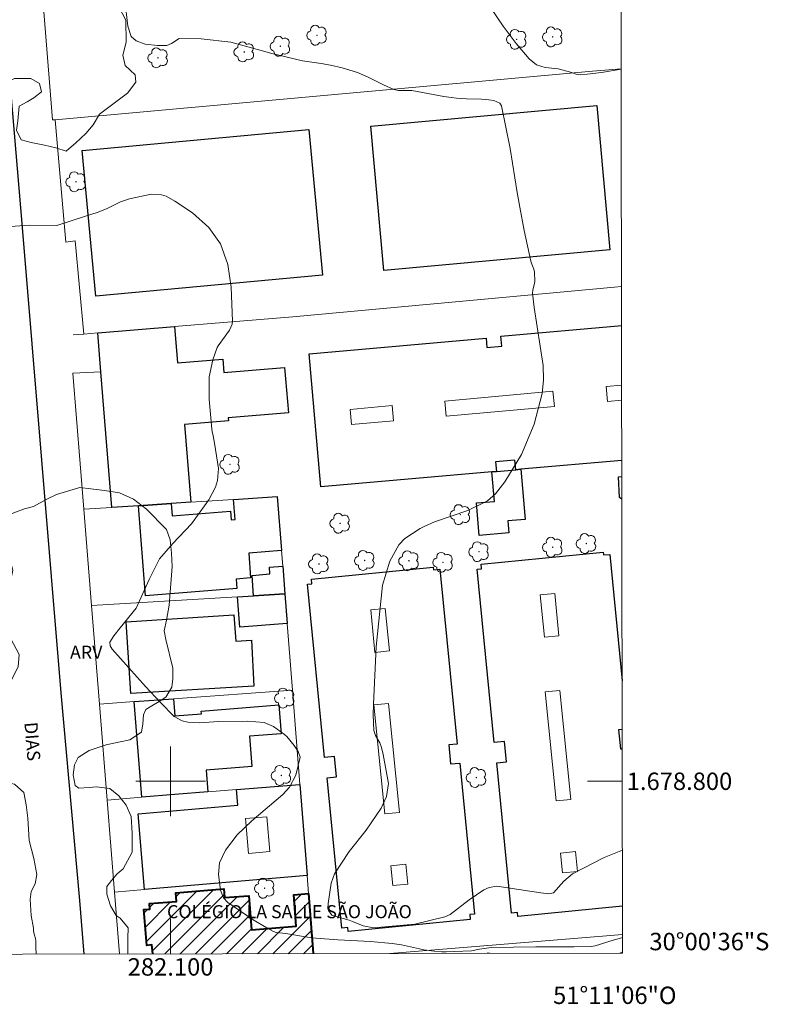
# Model space of a CAD drawing. Units: metres. Extents: x 281653 to 282169, y 1678774 to 1679339.
# Drawn here: x 282083 to 282169, y 1678774 to 1678887 of the extents above; entities that cross this region are included whole.
import ezdxf
from ezdxf.enums import TextEntityAlignment as Align

# ---------------------------------------------------------------- set-up
doc = ezdxf.new("R2010")
doc.units = ezdxf.units.M
doc.header["$MEASUREMENT"] = 0
for name, color, linetype, lineweight in [('Articulacao', 7, 'Continuous', 18), ('Coordenadas', 7, 'Continuous', 9), ('Edificacoes', 7, 'Continuous', 30), ('Edificacoes_Notaveis_Hatch', 8, 'Continuous', 9), ('Edificacoes_Vazios', 7, 'Continuous', 15), ('Escola_Publica_Privada', 7, 'Continuous', 40), ('Malha_Coordenadas', 7, 'Continuous', 15), ('Muro_Grade', 8, 'Continuous', 20), ('Pavimentacao_Asfaltica_Mfio', 10, 'Continuous', 30), ('Topon_de_Vias', 7, 'Continuous', 9), ('Topon_Escola_Publica_Privada', 7, 'Continuous', 9)]:
    doc.layers.add(name, color=color, linetype=linetype, lineweight=lineweight)
for name, color, linetype, lineweight, true_color in [('Arvores_Isoladas', 7, 'Continuous', 18, 0x00ff33), ('Curvas_Intermediarias', 7, 'Continuous', 9, 0x783c14), ('Curvas_Mestras', 7, 'Continuous', 20, 0x783c14), ('Topon_Vegetacao', 7, 'Continuous', 9, 0x00ff33), ('Vegetacao', 7, 'Orla8', 9, 0x00ff33)]:
    doc.layers.add(name, color=color, linetype=linetype, lineweight=lineweight, true_color=true_color)
doc.styles.add('Arial', font='arial.ttf', dxfattribs={"height": 1.5})
doc.styles.get("Standard").update_dxf_attribs({"font": 'arial.ttf'})
doc.linetypes.add('Orla8', pattern='A,6,-0.5,["V",Standard,S=1,R=0,X=-0.5,Y=-1],-0.5,6,-0.5,["V",Standard,S=1,R=0,X=-0.5,Y=-1],-0.5', length=14)

# ---------------------------------------------------------------- blocks, each defined once
blk = doc.blocks.new('Arvore')
at = {"layer": 'Arvores_Isoladas'}
blk.add_lwpolyline([(-0.72, 0.49, 0.872324), (-0.72, -0.55, 0.862983), (0.28, -0.83, 0.900105), (0.89, 0.03, 0.863155), (0.26, 0.86, 0.882486)], format="xyb", close=True, dxfattribs=at)
blk.add_circle((0, 0), 0.0286, dxfattribs=at)

msp = doc.modelspace()

# ---------------------------------------------------------------- hatches: boundary and pattern name
at = {"layer": 'Edificacoes_Notaveis_Hatch'}
h = msp.add_hatch(dxfattribs=at)
h.set_pattern_fill('ANSI31', color=256, scale=10)
h.paths.add_polyline_path([(282115.84, 1678787.11), (282116.38, 1678780.21), (282097.94, 1678780.18), (282097.85, 1678781.21), (282097.27, 1678781.16), (282096.94, 1678785.27), (282097.61, 1678785.32), (282097.56, 1678785.95), (282100.67, 1678786.2), (282100.59, 1678787.21), (282106.11, 1678787.65), (282106.19, 1678786.64), (282108.99, 1678786.86), (282109.3, 1678782.94), (282114.43, 1678783.35), (282114.14, 1678786.98)])

# ---------------------------------------------------------------- linework, layer by layer
at = {"layer": 'Articulacao', "flags": 128}
msp.add_lwpolyline([(281668.6, 1679333.74), (282151.01, 1679334.53), (282151.9, 1678780.27), (281669.52, 1678779.48), (281668.6, 1679333.74)], close=True, dxfattribs=at)
at = {"layer": 'Curvas_Intermediarias', "flags": 128}
for points, elevation in [([(282094.86, 1678888.68), (282095.1, 1678886.67), (282095.47, 1678885.49), (282096.04, 1678884.99), (282097.09, 1678884.62), (282098.49, 1678884.47), (282099.56, 1678884.46), (282100.09, 1678884.69), (282100.97, 1678885.27), (282103.51, 1678885.22), (282106.93, 1678884.83), (282110.82, 1678883.78), (282111.47, 1678883.6), (282115.15, 1678882.69), (282117.29, 1678882.38), (282118.35, 1678882.2), (282119.7, 1678881.9), (282121.47, 1678881.36), (282122.67, 1678880.83), (282124.44, 1678879.93), (282125.63, 1678879.41), (282126.16, 1678879.31), (282127.47, 1678879.3), (282127.7, 1678879.28), (282128.92, 1678879.07), (282131.37, 1678878.61), (282132.26, 1678878.48), (282132.84, 1678878.43), (282133.98, 1678878.35), (282135.69, 1678878.31), (282136.53, 1678878.24), (282137.11, 1678878.14), (282137.8, 1678877.83), (282137.98, 1678877.55), (282138.97, 1678872.63), (282139.78, 1678867.58), (282140.08, 1678865.91), (282140.6, 1678863.24), (282141.36, 1678859.7), (282141.46, 1678859.38), (282141.7, 1678858.77), (282141.77, 1678858.44), (282141.8, 1678857.37), (282141.74, 1678856.99), (282141.6, 1678856.42), (282141.57, 1678856.04), (282141.75, 1678854.39), (282142.78, 1678847.73), (282142.82, 1678846.1), (282142.65, 1678844.51), (282141.73, 1678840.99), (282140.28, 1678837.51), (282138.38, 1678834.36), (282137.29, 1678832.99), (282136.39, 1678832.2), (282134.12, 1678831.08), (282130.29, 1678829.79), (282129.11, 1678829.26), (282128.65, 1678829.01), (282126.89, 1678827.87), (282126.21, 1678827.13), (282125.16, 1678825.28), (282124.32, 1678822.52), (282123.62, 1678815.44), (282123.28, 1678808.85), (282123.24, 1678807.63), (282123.35, 1678805.82), (282123.54, 1678805.25), (282124.01, 1678804.43), (282124.22, 1678803.86), (282124.4, 1678803.06), (282125.01, 1678799.76), (282124.79, 1678798.24), (282124.18, 1678796.91), (282122.46, 1678794.39), (282120.52, 1678791.93), (282118.83, 1678789.36), (282118.43, 1678788.29), (282118.1, 1678785.96), (282118.07, 1678785.39), (282118.11, 1678785.15), (282118.52, 1678784.62), (282119.11, 1678784.43), (282120.5, 1678784.04), (282120.9, 1678783.9), (282122.09, 1678783.42), (282123.31, 1678783.18), (282128.04, 1678783.6), (282131.47, 1678784.42), (282132.09, 1678784.69), (282134.29, 1678786.39), (282135.97, 1678787.52), (282136.56, 1678787.79), (282137.47, 1678787.96), (282142.5, 1678787.19), (282143.43, 1678787.06), (282143.97, 1678787.2), (282145.16, 1678788.52), (282146.15, 1678789.36), (282149.78, 1678791.26), (282151.88, 1678792.09)], 11), ([(282074.38, 1678863.18), (282083.79, 1678863.84), (282086.95, 1678863.79), (282090.11, 1678864.84), (282091.67, 1678865.34), (282092.72, 1678865.75), (282094.24, 1678866.5), (282095.28, 1678866.87), (282097.76, 1678867.38), (282098.95, 1678867.33), (282099.48, 1678867.15), (282100.49, 1678866.6), (282102.53, 1678865.24), (282104.37, 1678863.57), (282105.74, 1678861.68), (282106.58, 1678859.34), (282106.97, 1678856.74), (282107.11, 1678852.82), (282107.07, 1678852.47), (282106.76, 1678851.79), (282105.46, 1678850), (282105.34, 1678849.79), (282104.84, 1678848.38), (282104.41, 1678846.44), (282104.44, 1678843.88), (282104.75, 1678840.43), (282104.79, 1678840.17), (282104.9, 1678839.66), (282105.03, 1678838.81), (282105.5, 1678835.9), (282105.39, 1678834.52), (282105.14, 1678833.77), (282104.39, 1678832.31), (282102.41, 1678829.57), (282100.25, 1678827.3), (282098.73, 1678825.55), (282097.53, 1678823.16), (282096.05, 1678819.88), (282094.21, 1678817.61), (282093.48, 1678816.71), (282093.02, 1678815.97), (282093.06, 1678815.53), (282093.29, 1678815.17), (282097.11, 1678810.87), (282098.82, 1678809.06), (282100.41, 1678807.44), (282101.33, 1678806.93), (282101.97, 1678806.78), (282103.35, 1678806.72), (282105.51, 1678806.87), (282108.83, 1678806.91), (282110.73, 1678806.73), (282111.8, 1678806.29), (282113.09, 1678805.36), (282113.34, 1678805.13), (282114.19, 1678804.09), (282114.65, 1678803.43), (282114.89, 1678802.75), (282114.37, 1678800.69), (282113.65, 1678799.31), (282112.89, 1678798.47), (282109.34, 1678795.46), (282107.65, 1678793.87), (282106.3, 1678792.11), (282105.63, 1678790.64), (282105.48, 1678789.31), (282105.71, 1678787.5), (282106.08, 1678786.62), (282106.56, 1678786.08), (282109.49, 1678784.08), (282111.03, 1678783.18), (282111.8, 1678782.75), (282112.12, 1678782.64), (282113.24, 1678782.53), (282115.71, 1678782.11), (282116.69, 1678781.99), (282119.2, 1678781.8), (282122.96, 1678781.59), (282125.45, 1678781.38), (282126.5, 1678781.21), (282128.56, 1678780.75), (282129.08, 1678780.65), (282130.26, 1678780.48), (282131.15, 1678780.42), (282131.63, 1678780.41), (282132.6, 1678780.44), (282134.53, 1678780.55), (282135.47, 1678780.72), (282136.81, 1678780.92), (282141.94, 1678781.01), (282146.35, 1678781), (282148.3, 1678781.03), (282148.75, 1678781.11), (282150.81, 1678781.75), (282151.64, 1678781.99), (282151.9, 1678782.06)], 12), ([(282136.36, 1678780.25), (282136.41, 1678780.31), (282136.62, 1678780.27), (282136.65, 1678780.25)], 13), ([(282151.56, 1678780.27), (282151.9, 1678780.43)], 13)]:
    msp.add_lwpolyline(points, dxfattribs=dict(at, elevation=elevation))
at = {"layer": 'Curvas_Mestras', "elevation": 10, "flags": 128}
msp.add_lwpolyline([(282136.08, 1678889.84), (282138.19, 1678886.67), (282138.75, 1678885.9), (282139.67, 1678884.69), (282141.16, 1678882.94), (282142.02, 1678882.24), (282143.02, 1678881.93), (282144.13, 1678881.83), (282144.5, 1678881.77), (282145.92, 1678881.4), (282146.56, 1678881.17), (282147.04, 1678881.1), (282147.84, 1678881.17), (282149.46, 1678881.37), (282151.74, 1678881.73)], dxfattribs=at)
at = {"layer": 'Edificacoes', "flags": 128}
for points in [[(282124.5, 1678858.64), (282123, 1678875.22), (282148.93, 1678877.58), (282150.44, 1678861), (282124.5, 1678858.64)], [(282117.44, 1678858.09), (282091.4, 1678855.68), (282089.85, 1678872.41), (282115.88, 1678874.82), (282117.44, 1678858.09)], [(282091.64, 1678851.48), (282100.45, 1678852.19), (282100.79, 1678848.04), (282105.98, 1678848.46), (282106.1, 1678846.93), (282113.09, 1678847.5), (282113.52, 1678842.28), (282106.61, 1678841.72), (282106.63, 1678841.38), (282101.58, 1678840.97), (282102.31, 1678832.03), (282100.05, 1678831.88), (282096.31, 1678831.63), (282093.27, 1678831.44), (282092, 1678847.01)], [(282135.44, 1678828.21), (282135.12, 1678831.95), (282137.2, 1678832.13), (282136.9, 1678835.53), (282137.4, 1678835.57), (282139.62, 1678835.76), (282140.21, 1678835.81), (282140.7, 1678830.06), (282138.73, 1678829.89), (282138.84, 1678828.53)], [(282096.31, 1678831.63), (282100.05, 1678831.88), (282100.16, 1678830.49), (282106.89, 1678831.02), (282106.97, 1678830.01), (282107.42, 1678830.04), (282107.23, 1678832.35), (282112.24, 1678832.68), (282112.72, 1678826.49), (282108.97, 1678826.2), (282109.19, 1678823.35), (282107.51, 1678823.21), (282107.6, 1678822.12), (282097.13, 1678821.29)], [(282112.87, 1678824.69), (282113.12, 1678821.5), (282109.53, 1678821.29), (282109.35, 1678823.63), (282111.41, 1678823.8), (282111.35, 1678824.56)], [(282116.16, 1678823.21), (282130.16, 1678824.57), (282130.19, 1678824.26), (282130.93, 1678824.33), (282132.89, 1678804.27), (282131.94, 1678804.18), (282132.15, 1678801.99), (282133.21, 1678802.09), (282134.91, 1678784.74), (282134.35, 1678784.69), (282134.4, 1678784.14), (282120.37, 1678782.77), (282120.33, 1678783.21), (282119.65, 1678783.14), (282117.96, 1678800.4), (282119.06, 1678800.51), (282118.83, 1678802.85), (282117.65, 1678802.74), (282115.7, 1678822.63), (282116.21, 1678822.68)], [(282113.12, 1678821.5), (282113.38, 1678818.13), (282107.96, 1678817.7), (282107.68, 1678821.17), (282109.53, 1678821.29)], [(282095.43, 1678810.09), (282094.9, 1678818.3), (282107.27, 1678819.1), (282107.47, 1678816.07), (282109.3, 1678816.18), (282109.55, 1678810.93)], [(282095.81, 1678809.14), (282100.32, 1678809.46), (282100.48, 1678807.5), (282103.53, 1678807.74), (282103.51, 1678808.05), (282112.44, 1678808.77), (282112.71, 1678805.45), (282109.05, 1678805.16), (282109.33, 1678801.69), (282104.07, 1678801.27), (282104.27, 1678798.78), (282096.69, 1678798.17)], [(282114.85, 1678799.63), (282115.68, 1678789.19), (282097, 1678787.57), (282096.26, 1678796.25), (282107.73, 1678797.24), (282107.57, 1678799.05)]]:
    msp.add_lwpolyline(points, close=True, dxfattribs=at)
for points in [[(282115.9, 1678849.08), (282136.22, 1678850.87), (282136.32, 1678849.78), (282138.02, 1678849.93), (282137.91, 1678851.09), (282151.79, 1678852.32)], [(282151.81, 1678836.84), (282140.21, 1678835.81), (282139.62, 1678835.76), (282139.52, 1678836.87), (282137.3, 1678836.67), (282137.4, 1678835.57), (282136.9, 1678835.53), (282117.25, 1678833.79), (282115.9, 1678849.08)], [(282151.82, 1678832.4), (282151.53, 1678832.59), (282151.44, 1678834.94), (282151.81, 1678834.97)], [(282135.66, 1678824.93), (282149.66, 1678826.3), (282149.69, 1678825.98), (282150.43, 1678826.05), (282151.85, 1678811.53)], [(282151.89, 1678785.66), (282139.87, 1678784.49), (282139.83, 1678784.93), (282139.15, 1678784.86), (282137.47, 1678802.12), (282138.56, 1678802.23), (282138.34, 1678804.57), (282137.15, 1678804.46), (282135.21, 1678824.35), (282135.71, 1678824.4), (282135.66, 1678824.93)], [(282151.86, 1678805.94), (282151.44, 1678805.9), (282151.65, 1678803.71), (282151.86, 1678803.73)]]:
    msp.add_lwpolyline(points, dxfattribs=at)
at = {"layer": 'Edificacoes_Vazios', "flags": 128}
for points in [[(282131.47, 1678843.65), (282143.9, 1678844.78), (282144.06, 1678843.03), (282131.63, 1678841.9), (282131.47, 1678843.65)], [(282120.62, 1678842.68), (282125.45, 1678843.12), (282125.61, 1678841.39), (282120.77, 1678840.95), (282120.62, 1678842.68)], [(282142.43, 1678821.4), (282144.1, 1678821.57), (282144.59, 1678816.7), (282142.91, 1678816.53), (282142.43, 1678821.4)], [(282122.97, 1678819.67), (282124.64, 1678819.83), (282125.14, 1678814.97), (282123.46, 1678814.8), (282122.97, 1678819.67)], [(282144.69, 1678810.42), (282145.95, 1678797.91), (282144.26, 1678797.74), (282143, 1678810.25), (282144.69, 1678810.42)], [(282125, 1678808.93), (282126.27, 1678796.42), (282124.58, 1678796.25), (282123.32, 1678808.76), (282125, 1678808.93)], [(282111.38, 1678791.92), (282108.94, 1678791.7), (282108.59, 1678795.71), (282111.03, 1678795.93), (282111.38, 1678791.92)], [(282146.71, 1678789.66), (282145.01, 1678789.49), (282144.78, 1678791.75), (282146.48, 1678791.93), (282146.71, 1678789.66)], [(282127.22, 1678788.2), (282125.52, 1678788.03), (282125.29, 1678790.3), (282126.99, 1678790.47), (282127.22, 1678788.2)]]:
    msp.add_lwpolyline(points, close=True, dxfattribs=at)
for points in [[(282150, 1678845.33), (282151.8, 1678845.49)], [(282151.8, 1678843.75), (282150.15, 1678843.6), (282150, 1678845.33)]]:
    msp.add_lwpolyline(points, dxfattribs=at)
at = {"layer": 'Escola_Publica_Privada', "flags": 128}
for points in [[(282097.94, 1678780.18), (282097.85, 1678781.21), (282097.27, 1678781.16), (282096.94, 1678785.27), (282097.61, 1678785.32), (282097.56, 1678785.95), (282100.67, 1678786.2), (282100.59, 1678787.21), (282106.11, 1678787.65), (282106.19, 1678786.64), (282108.99, 1678786.86), (282109.3, 1678782.94), (282114.43, 1678783.35), (282114.14, 1678786.98), (282115.84, 1678787.11)], [(282115.84, 1678787.11), (282116.38, 1678780.21)]]:
    msp.add_lwpolyline(points, dxfattribs=at)
at = {"layer": 'Malha_Coordenadas', "flags": 128}
for points in [[(282100, 1678804), (282100, 1678796)], [(282104, 1678800), (282096, 1678800)], [(282151.87, 1678800), (282147.87, 1678800)], [(282100, 1678780.19), (282100, 1678784.19)]]:
    msp.add_lwpolyline(points, dxfattribs=at)
at = {"layer": 'Muro_Grade', "flags": 128}
for points in [[(282088.82, 1678851.25), (282090.04, 1678851.34), (282089.05, 1678862.03), (282087.97, 1678861.88), (282086.75, 1678875.95), (282086.44, 1678875.92), (282079.3, 1678964.8)], [(282148.44, 1678881.5), (282086.75, 1678875.95)], [(282148.44, 1678881.5), (282151.74, 1678881.78)], [(282114.05, 1678853.3), (282150.95, 1678856.71)], [(282150.95, 1678856.71), (282151.78, 1678856.79)], [(282114.05, 1678853.3), (282100.45, 1678852.19), (282091.64, 1678851.48), (282090.04, 1678851.34)], [(282088.78, 1678846.85), (282092, 1678847.01)], [(282088.78, 1678846.85), (282090.03, 1678831.22), (282093.27, 1678831.44), (282096.31, 1678831.63)], [(282100.05, 1678831.88), (282102.31, 1678832.03), (282107.23, 1678832.35), (282112.24, 1678832.68), (282112.72, 1678826.49)], [(282090.92, 1678820.18), (282090.03, 1678831.22)], [(282096.31, 1678831.63), (282100.05, 1678831.88)], [(282109.53, 1678821.29), (282113.12, 1678821.5), (282112.87, 1678824.69), (282112.72, 1678826.49)], [(282091.83, 1678808.85), (282090.92, 1678820.18), (282107.68, 1678821.17), (282109.53, 1678821.29)], [(282113.12, 1678821.5), (282113.38, 1678818.13), (282113.99, 1678810.45)], [(282091.83, 1678808.85), (282095.81, 1678809.14), (282100.32, 1678809.46), (282113.99, 1678810.45), (282114.85, 1678799.63), (282115.68, 1678789.19)], [(282091.83, 1678808.85), (282092.71, 1678797.85), (282093.56, 1678787.27), (282097, 1678787.57)], [(282107.57, 1678799.05), (282114.85, 1678799.63)], [(282096.69, 1678798.17), (282104.27, 1678798.78)], [(282104.27, 1678798.78), (282107.57, 1678799.05)], [(282092.71, 1678797.85), (282096.69, 1678798.17)], [(282115.68, 1678789.19), (282097, 1678787.57)], [(282115.68, 1678789.19), (282115.84, 1678787.11), (282116.38, 1678780.21)], [(282094.13, 1678780.18), (282093.56, 1678787.27)], [(282125.16, 1678780.23), (282150.06, 1678782.24)], [(282150.06, 1678782.24), (282151.9, 1678782.42)]]:
    msp.add_lwpolyline(points, dxfattribs=at)
at = {"layer": 'Pavimentacao_Asfaltica_Mfio', "flags": 128}
for points in [[(282151.54, 1679004.67), (282148.86, 1679005.69), (282094.68, 1679026.71), (282076.17, 1679033.74), (282074.52, 1679033.89), (282072.6, 1679033.63), (282071.23, 1679032.79), (282070.18, 1679031.48), (282069.64, 1679030.25), (282069.34, 1679028.94), (282069.23, 1679027.42), (282069.31, 1679024.87), (282072.9, 1678982.86), (282075.83, 1678948.86), (282078.3, 1678918.22), (282082.95, 1678863.59), (282087.39, 1678810.16), (282089.52, 1678786.3)], [(282089.52, 1678786.3), (282090.04, 1678780.17)]]:
    msp.add_lwpolyline(points, dxfattribs=at)
at = {"layer": 'Vegetacao', "flags": 128}
msp.add_lwpolyline([(282090.77, 1678944.67), (282088.23, 1678943.47), (282086.2, 1678941.26), (282085.58, 1678939.87), (282085.25, 1678938.3), (282085.38, 1678936.46), (282085.38, 1678934.7), (282085.2, 1678933.51), (282085.1, 1678931.24), (282085.35, 1678930.04), (282086.36, 1678928.48), (282086.85, 1678926.96), (282086.88, 1678925.33), (282087.01, 1678922.68), (282087.59, 1678920.64), (282088.94, 1678919.63), (282090.69, 1678918.7), (282092.38, 1678917.94), (282093.77, 1678917.3), (282094.88, 1678916.23), (282095.27, 1678915.28), (282095.52, 1678914.08), (282095.48, 1678911.91), (282094.67, 1678910.19), (282093.53, 1678908.54), (282091.84, 1678907.19), (282091.27, 1678905.45), (282091.34, 1678903.2), (282092.26, 1678902.05), (282093.47, 1678901.26), (282094.69, 1678900.24), (282095.9, 1678898.85), (282096.31, 1678897.61), (282096.29, 1678896.15), (282095.55, 1678894.96), (282094.28, 1678893.38), (282093.58, 1678891.78), (282093.63, 1678889.73), (282094.87, 1678887.37), (282094.91, 1678884.84), (282094.51, 1678883.36), (282094.78, 1678882.18), (282095.92, 1678881.09), (282095.99, 1678880.25), (282095.04, 1678878.98), (282093.53, 1678877.86), (282091.82, 1678876.58), (282091.09, 1678875.35), (282090.28, 1678874.36), (282089.11, 1678873.29), (282088.01, 1678872.35), (282086.82, 1678872.72), (282085.53, 1678873.01), (282083.98, 1678873.34), (282082.86, 1678873.65), (282082.3, 1678874.73), (282082.45, 1678875.83), (282082.61, 1678877.49), (282083.53, 1678877.98), (282084.28, 1678878.46), (282085.19, 1678879.15), (282084.93, 1678880.1), (282083.95, 1678880.67), (282082.08, 1678880.69), (282080.72, 1678880.06), (282078.58, 1678880.13), (282077.24, 1678880.22), (282076.03, 1678881.61), (282074.91, 1678883.93), (282074.87, 1678886.14), (282074.86, 1678888.46), (282074.86, 1678889.61), (282074.86, 1678891.05), (282074.3, 1678892.35), (282074.1, 1678893.84), (282074.25, 1678896.76), (282074.22, 1678898.27), (282074.33, 1678899.79), (282074.12, 1678901.43), (282072.93, 1678902.46), (282070.65, 1678903.14), (282069.47, 1678903.6), (282068.28, 1678903.91), (282067.26, 1678904.35), (282067.03, 1678905.06), (282066.88, 1678906.18), (282067.46, 1678907.01), (282068.17, 1678907.34), (282068.96, 1678907.19), (282069.72, 1678907.62), (282070.07, 1678908.77), (282069.95, 1678910.01), (282069.65, 1678910.76), (282069.61, 1678911.85), (282069.95, 1678912.57), (282070.99, 1678913.31), (282071.46, 1678914.3), (282071.24, 1678916.31), (282070.63, 1678917.57), (282069.34, 1678918.29), (282067.96, 1678918.58), (282066.66, 1678918.56), (282063.9, 1678917.19), (282062.6, 1678917.21), (282061.48, 1678917.26), (282060.12, 1678917.66), (282058.33, 1678917.66), (282057.17, 1678917.13), (282056.11, 1678916.57), (282055.09, 1678916.31), (282053.8, 1678916.28), (282052.64, 1678916.66), (282051.97, 1678917.39), (282051.97, 1678918.34), (282052.25, 1678919.82), (282052.79, 1678920.24), (282053.71, 1678920.51), (282054.81, 1678920.51), (282055.81, 1678920.3), (282056.65, 1678920.17), (282057.68, 1678920.53), (282058.69, 1678920.49), (282060.2, 1678919.92), (282062.67, 1678920.66), (282063.41, 1678921.53), (282064.01, 1678922.61), (282064.96, 1678923.04), (282066.37, 1678923.27), (282067.9, 1678923.14), (282069, 1678922.54), (282069.98, 1678921.66), (282070.76, 1678920.99), (282071.48, 1678920.32), (282072.15, 1678919.96), (282073.07, 1678920.52), (282073.84, 1678921.77), (282074.64, 1678923.16), (282075.26, 1678925.25), (282076.91, 1678926.71), (282079.01, 1678929.05), (282079.61, 1678930.01), (282080.37, 1678931.33), (282080.4, 1678932.58), (282079.92, 1678933.85), (282079.68, 1678934.86), (282079.76, 1678936.81), (282080.29, 1678938.48), (282079.4, 1678942.01), (282079.29, 1678943.05), (282079.31, 1678945.03), (282080.05, 1678946.89), (282081.29, 1678948.59), (282082.47, 1678949.95), (282083.5, 1678950.75), (282084.7, 1678951.29), (282085.7, 1678951.29), (282087.07, 1678950.96), (282088.15, 1678950.45), (282089.19, 1678950.25), (282090.84, 1678950.28), (282091.93, 1678949.63), (282092.72, 1678948.64), (282092.79, 1678947.18), (282092.38, 1678945.85)], close=True, dxfattribs=at)
for points in [[(282083.99, 1678784.61), (282083.89, 1678786.43), (282083.98, 1678787.33), (282084.46, 1678788.21), (282084.63, 1678789.31), (282084.28, 1678791.13), (282083.75, 1678793.21), (282083.6, 1678795.77), (282083.43, 1678797.29), (282083.14, 1678798.73), (282082.06, 1678799.68), (282080.66, 1678799.96), (282079.31, 1678799.91), (282078.97, 1678799.58), (282077.84, 1678798.57), (282077.31, 1678797.66), (282076.64, 1678796.78), (282075.25, 1678796.48), (282074.34, 1678797.15), (282073.35, 1678799.19), (282073.03, 1678800.71), (282072.83, 1678802.67), (282072.71, 1678805.59), (282072.52, 1678806.48), (282072.24, 1678808.89), (282071.67, 1678811.78), (282070.96, 1678812.83), (282070.7, 1678815.03), (282070.51, 1678816.46), (282070.03, 1678817.35), (282068.81, 1678817.98), (282067.75, 1678817.98), (282066.79, 1678817.72), (282065.66, 1678817.84), (282064.68, 1678818.71), (282065.15, 1678819.76), (282066.37, 1678820.68), (282067.15, 1678821.12), (282068.41, 1678821.84), (282069, 1678821.98), (282071.04, 1678822.35), (282071.54, 1678822.62), (282071.87, 1678823.25), (282072.29, 1678823.95), (282072.7, 1678824.91), (282072.7, 1678825.4), (282072.61, 1678826.47), (282072.25, 1678827.02), (282071.37, 1678827.83), (282071.03, 1678829.14), (282071.13, 1678830.5), (282070.66, 1678831.64), (282069.53, 1678832.79), (282068.43, 1678832.96), (282067.22, 1678833.45), (282066.98, 1678834.6), (282067.15, 1678836.55), (282068.01, 1678837.3), (282069.03, 1678837.96), (282069.81, 1678838.23), (282070.51, 1678838.97), (282071.5, 1678839.6), (282072.57, 1678839.79), (282073.32, 1678839.49), (282073.7, 1678838.74), (282073.94, 1678836.49), (282074.2, 1678835.64), (282074.35, 1678834.54), (282074.38, 1678832.71), (282074.06, 1678831.17), (282074.16, 1678829.95), (282075.39, 1678828.44), (282075.79, 1678827.83), (282076.09, 1678827.49), (282076.26, 1678827.07), (282076.54, 1678826.35), (282076.42, 1678825.56), (282076.2, 1678825.02), (282076.11, 1678824.36), (282076.46, 1678823.97), (282076.71, 1678823.54), (282076.79, 1678822.33), (282077.07, 1678821.75), (282077.06, 1678820.22), (282076.93, 1678819.11), (282077.22, 1678817.62), (282077.69, 1678816.15), (282077.56, 1678812.36), (282077.24, 1678811.83), (282077.12, 1678810.11), (282077.01, 1678808.66), (282076.99, 1678807.06), (282077.65, 1678805.8), (282078.42, 1678805.05), (282079.11, 1678804.73), (282079.99, 1678804.85), (282080.82, 1678808.11), (282080.82, 1678809.08), (282081.09, 1678810.46), (282081.74, 1678811.64), (282082.49, 1678813.14), (282082.62, 1678814.55), (282081.63, 1678816.43), (282080.93, 1678817.7), (282080.1, 1678819.79), (282080.03, 1678820.76), (282079.91, 1678821.39), (282080.12, 1678822.07), (282080.92, 1678822.65), (282081.63, 1678822.95), (282081.9, 1678824.25), (282081.35, 1678826.21), (282080.61, 1678827.41), (282080.26, 1678828.68), (282080.49, 1678829.78), (282081, 1678830.39), (282082.19, 1678830.88), (282083.24, 1678831.27), (282084.27, 1678831.53), (282085.71, 1678832.33), (282086.91, 1678832.93), (282089.57, 1678833.71), (282090.84, 1678833.57), (282092.41, 1678833.38), (282094.15, 1678833.1), (282095.72, 1678832.37), (282097.24, 1678831.23), (282099.52, 1678828.89), (282099.96, 1678827.73), (282100.11, 1678826.18), (282100.16, 1678824.66), (282099.83, 1678820.2), (282099.51, 1678818.49), (282099.26, 1678817.26), (282099.46, 1678816.27), (282100.25, 1678813), (282100.26, 1678811.76), (282100.14, 1678810.79), (282099.44, 1678809.65), (282098.68, 1678809.15), (282097.84, 1678808.67), (282097.16, 1678808.25), (282096.87, 1678807.61), (282096.82, 1678806.59), (282096.64, 1678805.64), (282095.33, 1678804.74), (282094.22, 1678804.54), (282092.61, 1678804.2), (282090.63, 1678803.53), (282089.38, 1678802.74), (282088.95, 1678801.89), (282088.82, 1678800.75), (282089.05, 1678799.51), (282089.46, 1678799.22), (282090.63, 1678799.28), (282091.49, 1678799.36), (282093.04, 1678799.18), (282094.04, 1678798.32), (282094.89, 1678797.27), (282095.46, 1678795.94), (282095.58, 1678794.05), (282095.57, 1678791.88), (282094.55, 1678789.94), (282093.86, 1678789.38), (282093.21, 1678788.61), (282092.68, 1678787.93), (282092.67, 1678787.04), (282093.1, 1678785.69), (282093.76, 1678784.59), (282094.22, 1678784.27), (282095.13, 1678783.17), (282095.09, 1678782), (282095.09, 1678781.78), (282095.09, 1678781.4), (282095.09, 1678781.18), (282095.09, 1678780.94), (282095.09, 1678780.67), (282095.09, 1678780.36), (282095.09, 1678780.18)], [(282084.56, 1678780.16), (282084.56, 1678780.41), (282084.53, 1678780.7), (282084.53, 1678780.97), (282084.53, 1678781.24), (282084.53, 1678781.48), (282084.51, 1678781.72), (282084.49, 1678781.95), (282084.38, 1678782.32), (282084.31, 1678782.61), (282084.26, 1678782.86), (282084.26, 1678783.15), (282083.99, 1678784.61)]]:
    msp.add_lwpolyline(points, dxfattribs=at)

# ---------------------------------------------------------------- block references
at = {"layer": 'Arvores_Isoladas'}
for p in [(282116.81, 1678885.64), (282143.87, 1678885.45), (282112.59, 1678884.38), (282139.73, 1678885.17), (282108.45, 1678883.73), (282098.56, 1678883.05), (282089.13, 1678868.82), (282106.81, 1678836.38), (282133.27, 1678830.61), (282119.46, 1678829.62), (282143.86, 1678826.87), (282147.74, 1678827.29), (282135.4, 1678826.35), (282117.02, 1678824.96), (282122.29, 1678825.35), (282127.36, 1678825.31), (282131.28, 1678825.13), (282113.09, 1678809.55), (282112.71, 1678800.67), (282135.11, 1678800.43), (282110.8, 1678787.72)]:
    msp.add_blockref('Arvore', p, dxfattribs=at)

# ---------------------------------------------------------------- texts
at = {"layer": 'Coordenadas', "style": 'Arial'}
for s, p in [('1.678.800', (282152.37, 1678800)), ('30°00\'36"S', (282154.97, 1678781.6))]:
    msp.add_text(s, height=2, dxfattribs=at).set_placement(p, align=Align.MIDDLE_LEFT)
for s, p in [('282.100', (282100, 1678779.69)), ('51°11\'06"O', (282151, 1678776.43))]:
    msp.add_text(s, height=2, dxfattribs=at).set_placement(p, align=Align.TOP_CENTER)
at = {"layer": 'Topon_de_Vias', "style": 'Arial'}
msp.add_text('DIAS', height=1.5, rotation=274.761, dxfattribs=at).set_placement((282083.2, 1678806.74))
at = {"layer": 'Topon_Escola_Publica_Privada', "style": 'Arial'}
for s in ['COLÉGIO LA SALLE SÃO JOÃO', 'COLEGIO LA SALLE SÃO JOÃO']:
    msp.add_text(s, height=1.5, dxfattribs=at).set_placement((282099.59, 1678784.28))
at = {"layer": 'Topon_Vegetacao', "style": 'Arial'}
msp.add_text('ARV', height=1.5, rotation=0.0607, dxfattribs=at).set_placement((282088.45, 1678814.06))

doc.saveas('drawing.dxf')
